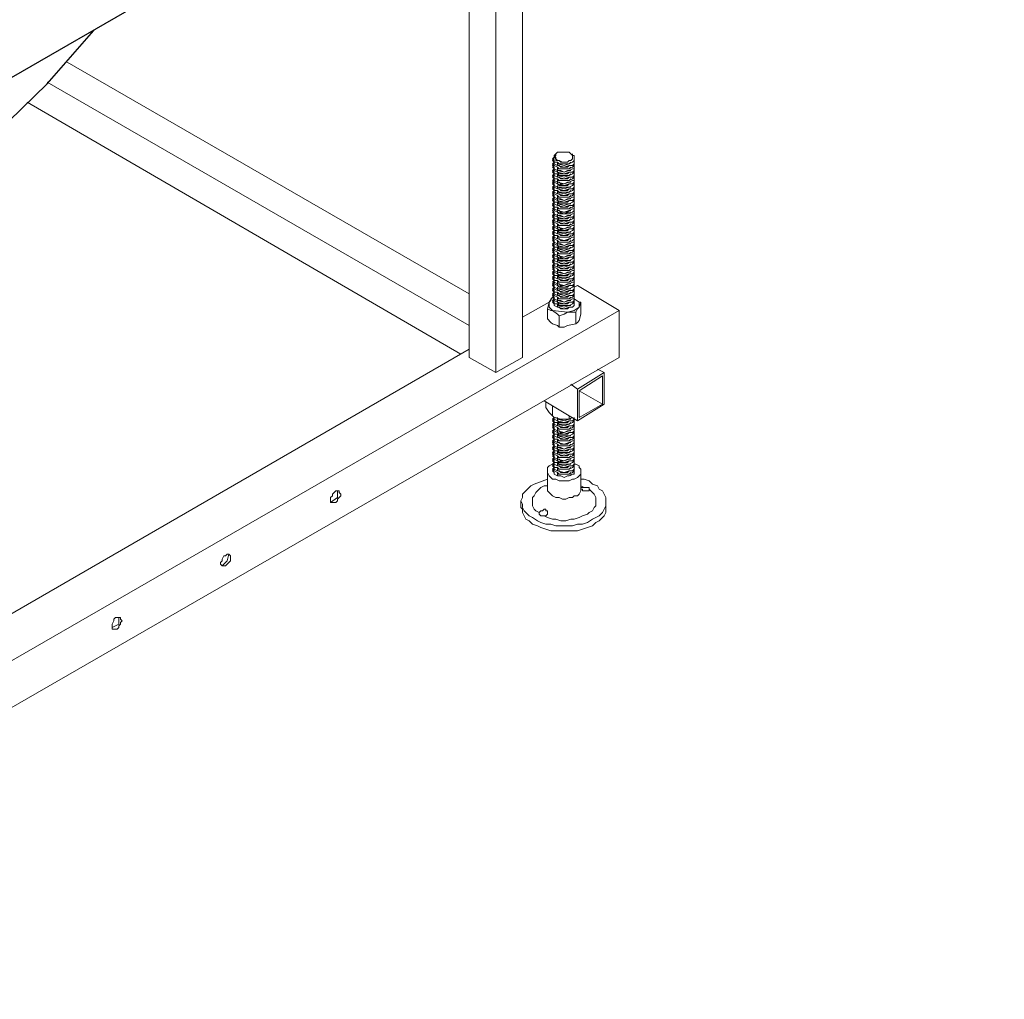
# Model space of a CAD drawing. Units: inches. Extents: x -121 to 669, y 212 to 610.
# Drawn here: x 598 to 669, y 372 to 443 of the extents above; entities that cross this region are included whole.
import ezdxf

# ---------------------------------------------------------------- set-up
doc = ezdxf.new("R2010")
doc.units = ezdxf.units.IN
doc.header["$MEASUREMENT"] = 0
doc.layers.add('Capa 1', color=7, linetype='Continuous')

msp = doc.modelspace()

# ---------------------------------------------------------------- linework, layer by layer
at = {"layer": 'Capa 1', "color": 7, "lineweight": 25}
for points in [[(574.2, 424.839), (669.12, 479.56), (669.36, 479.92)], [(569.4, 420.279), (574.32, 421.72), (579.24, 423.52), (583.919, 425.68), (588.48, 428.2), (592.679, 431.2), (596.759, 434.439), (600.48, 438.04), (603.839, 441.88)]]:
    msp.add_lwpolyline(points, dxfattribs=at)
at = {"layer": 'Capa 1', "color": 7, "lineweight": 18}
for points in [[(634.679, 459.76), (634.679, 418.359), (632.759, 417.279)], [(632.759, 458.56), (632.759, 417.279)], [(630.839, 457.479), (630.839, 418.359), (632.759, 417.279)], [(601.919, 439.6), (630.839, 422.919)], [(600.48, 438.159), (630.839, 420.64)], [(599.04, 436.72), (630.24, 418.6)], [(638.28, 433), (638.28, 432.879), (638.4, 432.879), (638.4, 432.52), (638.28, 432.399), (638.04, 432.28), (637.32, 432.28), (637.2, 432.399), (636.959, 432.399), (636.959, 432.52), (636.839, 432.64), (636.959, 432.76), (636.959, 432.879), (637.08, 433)], [(637.919, 432.399), (638.04, 432.52), (638.16, 432.52), (638.28, 432.64), (638.28, 432.879), (638.16, 433), (638.04, 433.12), (637.2, 433.12), (637.08, 433), (637.08, 432.879), (636.959, 432.76), (637.08, 432.76), (637.08, 432.64), (637.2, 432.52), (637.32, 432.52), (637.56, 432.399), (637.919, 432.399)], [(638.4, 432.64), (638.4, 432.28), (638.28, 432.16), (638.04, 432.16), (637.919, 432.04), (637.44, 432.04), (637.32, 432.16), (637.2, 432.16), (636.959, 432.28), (636.959, 432.399), (636.839, 432.52), (636.959, 432.64)], [(638.4, 432.399), (638.4, 432.16), (638.28, 432.04), (638.04, 431.919), (637.32, 431.919), (637.2, 432.04), (636.959, 432.16), (636.839, 432.28), (636.959, 432.399)], [(638.4, 432.28), (638.4, 431.919), (638.28, 431.919), (638.04, 431.8), (637.919, 431.8), (637.679, 431.68), (637.44, 431.8), (637.2, 431.8), (636.959, 431.919), (636.959, 432.04), (636.839, 432.16), (636.959, 432.28)], [(636.959, 432.76), (636.959, 432.879)], [(638.28, 432.76), (638.28, 432.64), (638.16, 432.52), (638.04, 432.52), (637.919, 432.399), (637.44, 432.399), (637.32, 432.52), (637.08, 432.52), (637.08, 432.64), (636.959, 432.76)], [(637.2, 432.28), (637.2, 432.399)], [(637.2, 432.16), (637.2, 432.28)], [(637.2, 432.28), (637.679, 432.16), (638.04, 432.28)], [(638.16, 432.399), (638.04, 432.28)], [(638.28, 432.76), (638.28, 432.879)], [(638.4, 432.04), (638.4, 431.8), (638.28, 431.68), (638.04, 431.68), (637.919, 431.56), (637.32, 431.56), (637.2, 431.68), (636.959, 431.8), (636.959, 431.919), (636.839, 432.04), (636.959, 432.04)], [(638.4, 431.919), (638.4, 431.68), (638.28, 431.56), (638.04, 431.439), (637.32, 431.439), (637.2, 431.56), (636.959, 431.56), (636.959, 431.68), (636.839, 431.8), (636.959, 431.919)], [(638.4, 431.8), (638.4, 431.439), (638.28, 431.319), (638.04, 431.319), (637.919, 431.2), (637.44, 431.2), (637.32, 431.319), (637.2, 431.319), (636.959, 431.439), (636.959, 431.56), (636.839, 431.68), (636.959, 431.8)], [(638.4, 431.56), (638.4, 431.319), (638.28, 431.2), (638.04, 431.08), (637.32, 431.08), (637.2, 431.2), (636.959, 431.2), (636.959, 431.319), (636.839, 431.439), (636.959, 431.56)], [(637.2, 432.16), (637.679, 432.04), (638.04, 432.16)], [(637.2, 431.919), (637.2, 432.04)], [(637.2, 431.8), (637.2, 431.919)], [(637.2, 431.919), (638.04, 431.919)], [(637.2, 431.68), (637.2, 431.8)], [(637.2, 431.8), (637.679, 431.68), (638.04, 431.8)], [(637.2, 431.68), (637.679, 431.56), (638.04, 431.68)], [(637.2, 431.439), (637.2, 431.56)], [(638.16, 432.16), (638.04, 432.16)], [(638.16, 432.04), (638.04, 431.919)], [(638.16, 431.8), (638.04, 431.8)], [(638.16, 431.68), (638.04, 431.68)], [(638.16, 431.56), (638.04, 431.439)], [(638.4, 431.439), (638.4, 431.08), (638.28, 431.08), (638.04, 430.959), (637.919, 430.959), (637.679, 430.839), (637.44, 430.839), (637.32, 430.959), (637.2, 430.959), (636.959, 431.08), (636.959, 431.2), (636.839, 431.319), (636.959, 431.439)], [(638.4, 431.2), (638.4, 430.959), (638.28, 430.839), (638.04, 430.839), (637.919, 430.72), (637.32, 430.72), (637.2, 430.839), (636.959, 430.959), (636.959, 431.08), (636.839, 431.08), (636.959, 431.2)], [(638.4, 431.08), (638.4, 430.839), (638.28, 430.72), (638.04, 430.6), (637.2, 430.6), (636.959, 430.72), (636.959, 430.839), (636.839, 430.959), (636.959, 431.08)], [(638.4, 430.959), (638.4, 430.6), (638.28, 430.479), (638.04, 430.479), (637.919, 430.359), (637.44, 430.359), (637.32, 430.479), (637.2, 430.479), (636.959, 430.6), (636.959, 430.72), (636.839, 430.839), (636.959, 430.959)], [(637.2, 431.319), (637.2, 431.439)], [(637.2, 431.439), (637.679, 431.319), (638.04, 431.439)], [(637.2, 431.319), (637.679, 431.2), (638.04, 431.319)], [(637.2, 431.08), (637.2, 431.2)], [(637.2, 430.959), (637.2, 431.08)], [(637.2, 431.08), (638.04, 431.08)], [(637.2, 430.839), (637.2, 430.959)], [(637.2, 430.959), (637.679, 430.839), (638.04, 430.959)], [(637.2, 430.839), (637.679, 430.72), (638.04, 430.839)], [(638.16, 431.319), (638.04, 431.319)], [(638.16, 431.2), (638.04, 431.08)], [(638.16, 430.959), (638.04, 430.959)], [(638.16, 430.839), (638.04, 430.839)], [(638.4, 430.72), (638.4, 430.479), (638.28, 430.359), (638.04, 430.24), (637.32, 430.24), (637.2, 430.359), (636.959, 430.359), (636.959, 430.479), (636.839, 430.6), (636.959, 430.72)], [(638.4, 430.6), (638.4, 430.24), (638.28, 430.12), (638.04, 430.12), (637.919, 430), (637.44, 430), (637.32, 430.12), (637.2, 430.12), (636.959, 430.24), (636.959, 430.359), (636.839, 430.479), (636.959, 430.6)], [(638.4, 430.359), (638.4, 430.12), (638.28, 430), (638.04, 429.879), (637.32, 429.879), (637.2, 430), (636.959, 430.12), (636.839, 430.24), (636.959, 430.359)], [(638.4, 430.24), (638.4, 429.879), (638.28, 429.879), (638.04, 429.76), (637.919, 429.76), (637.679, 429.64), (637.44, 429.76), (637.2, 429.76), (636.959, 429.879), (636.959, 430), (636.839, 430.12), (636.959, 430.24)], [(637.2, 430.6), (637.2, 430.72)], [(637.2, 430.479), (637.2, 430.6)], [(637.2, 430.6), (637.679, 430.479), (638.04, 430.6)], [(637.2, 430.479), (637.679, 430.359), (638.04, 430.479)], [(637.2, 430.24), (637.2, 430.359)], [(637.2, 430.12), (637.2, 430.24)], [(637.2, 430.24), (637.679, 430.12), (638.04, 430.24)], [(638.16, 430.6), (638.04, 430.6)], [(638.16, 430.479), (638.04, 430.479)], [(638.16, 430.359), (638.04, 430.24)], [(638.4, 430), (638.4, 429.76), (638.28, 429.64), (638.04, 429.64), (637.919, 429.52), (637.32, 429.52), (637.2, 429.64), (636.959, 429.76), (636.959, 429.879), (636.839, 430), (636.959, 430)], [(638.4, 429.879), (638.4, 429.64), (638.28, 429.52), (638.04, 429.399), (637.32, 429.399), (637.2, 429.52), (636.959, 429.52), (636.959, 429.64), (636.839, 429.76), (636.959, 429.879)], [(638.4, 429.76), (638.4, 429.399), (638.28, 429.28), (638.04, 429.28), (637.919, 429.16), (637.44, 429.16), (637.32, 429.28), (637.2, 429.28), (636.959, 429.399), (636.959, 429.52), (636.839, 429.64), (636.959, 429.76)], [(638.4, 429.52), (638.4, 429.28), (638.28, 429.16), (638.04, 429.04), (637.32, 429.04), (637.2, 429.16), (636.959, 429.16), (636.959, 429.28), (636.839, 429.399), (636.959, 429.52)], [(637.2, 430.12), (637.679, 430), (638.04, 430.12)], [(637.2, 429.879), (637.2, 430)], [(637.2, 429.76), (637.2, 429.879)], [(637.2, 429.879), (638.04, 429.879)], [(637.2, 429.64), (637.2, 429.76)], [(637.2, 429.76), (637.679, 429.64), (638.04, 429.76)], [(637.2, 429.64), (637.679, 429.52), (638.04, 429.64)], [(637.2, 429.399), (637.2, 429.52)], [(638.16, 430.12), (638.04, 430.12)], [(638.16, 430), (638.04, 429.879)], [(638.16, 429.76), (638.04, 429.76)], [(638.16, 429.64), (638.04, 429.64)], [(638.4, 429.399), (638.4, 429.04), (638.28, 429.04), (638.04, 428.919), (637.919, 428.8), (637.44, 428.8), (637.32, 428.919), (637.2, 428.919), (636.959, 429.04), (636.959, 429.16), (636.839, 429.28), (636.959, 429.399)], [(638.4, 429.16), (638.4, 428.919), (638.28, 428.8), (638.04, 428.68), (637.32, 428.68), (637.2, 428.8), (636.959, 428.919), (636.959, 429.04), (636.839, 429.04), (636.959, 429.16)], [(638.4, 429.04), (638.4, 428.68), (638.28, 428.68), (638.04, 428.56), (637.919, 428.56), (637.679, 428.439), (637.44, 428.56), (637.2, 428.56), (636.959, 428.68), (636.959, 428.8), (636.839, 428.919), (636.959, 429.04)], [(638.4, 428.8), (638.4, 428.56), (638.28, 428.439), (638.04, 428.439), (637.919, 428.319), (637.32, 428.319), (637.2, 428.439), (636.959, 428.56), (636.959, 428.68), (636.839, 428.8), (636.959, 428.8)], [(637.2, 429.28), (637.2, 429.399)], [(637.2, 429.399), (637.679, 429.28), (638.04, 429.399)], [(637.2, 429.28), (637.679, 429.16), (638.04, 429.28)], [(637.2, 429.04), (637.2, 429.16)], [(637.2, 428.919), (637.2, 429.04)], [(637.2, 429.04), (638.04, 429.04)], [(637.2, 428.8), (637.2, 428.919)], [(637.2, 428.919), (637.679, 428.8), (638.04, 428.919)], [(637.2, 428.8), (637.679, 428.68), (638.04, 428.8)], [(638.16, 429.399), (638.04, 429.399)], [(638.16, 429.28), (638.04, 429.28)], [(638.16, 429.16), (638.04, 429.04)], [(638.16, 428.919), (638.04, 428.919)], [(638.16, 428.8), (638.04, 428.8)], [(638.4, 428.68), (638.4, 428.439), (638.28, 428.319), (638.04, 428.2), (637.32, 428.2), (637.2, 428.319), (636.959, 428.319), (636.959, 428.439), (636.839, 428.56), (636.959, 428.68)], [(638.4, 428.56), (638.4, 428.2), (638.28, 428.08), (638.04, 428.08), (637.919, 427.959), (637.44, 427.959), (637.32, 428.08), (637.2, 428.08), (636.959, 428.2), (636.959, 428.319), (636.839, 428.439), (636.959, 428.56)], [(638.4, 428.319), (638.4, 428.08), (638.28, 427.959), (638.04, 427.839), (637.32, 427.839), (637.2, 427.959), (636.959, 428.08), (636.839, 428.2), (636.959, 428.319)], [(638.4, 428.2), (638.4, 427.839), (638.28, 427.839), (638.04, 427.72), (637.919, 427.72), (637.679, 427.6), (637.44, 427.6), (637.32, 427.72), (637.2, 427.72), (636.959, 427.839), (636.959, 427.959), (636.839, 428.08), (636.959, 428.2)], [(637.2, 428.56), (637.2, 428.68)], [(637.2, 428.439), (637.2, 428.56)], [(637.2, 428.56), (637.679, 428.439), (638.04, 428.56)], [(637.2, 428.439), (637.679, 428.319), (638.04, 428.439)], [(637.2, 428.2), (637.2, 428.319)], [(637.2, 428.08), (637.2, 428.2)], [(637.2, 428.2), (637.679, 428.08), (638.04, 428.2)], [(637.2, 428.08), (637.679, 427.959), (638.04, 428.08)], [(638.16, 428.56), (638.04, 428.56)], [(638.16, 428.439), (638.04, 428.439)], [(638.16, 428.319), (638.04, 428.2)], [(638.16, 428.08), (638.04, 428.08)], [(638.4, 427.959), (638.4, 427.72), (638.28, 427.6), (638.04, 427.6), (637.919, 427.479), (637.32, 427.479), (637.2, 427.6), (636.959, 427.72), (636.959, 427.839), (636.839, 427.959), (636.959, 427.959)], [(638.4, 427.839), (638.4, 427.6), (638.28, 427.479), (638.04, 427.359), (637.32, 427.359), (637.2, 427.479), (636.959, 427.479), (636.959, 427.6), (636.839, 427.72), (636.959, 427.839)], [(638.4, 427.72), (638.4, 427.359), (638.28, 427.24), (638.04, 427.24), (637.919, 427.12), (637.44, 427.12), (637.32, 427.24), (637.2, 427.24), (636.959, 427.359), (636.959, 427.479), (636.839, 427.6), (636.959, 427.72)], [(638.4, 427.479), (638.4, 427.24), (638.28, 427.12), (638.04, 427), (637.32, 427), (637.2, 427.12), (636.959, 427.12), (636.959, 427.24), (636.839, 427.359), (636.959, 427.479)], [(638.4, 427.359), (638.4, 427), (638.28, 427), (638.04, 426.879), (637.919, 426.76), (637.44, 426.76), (637.32, 426.879), (637.2, 426.879), (636.959, 427), (636.959, 427.12), (636.839, 427.24), (636.959, 427.359)], [(637.2, 427.839), (637.2, 427.959)], [(637.2, 427.72), (637.2, 427.839)], [(637.2, 427.839), (638.04, 427.839)], [(637.2, 427.6), (637.2, 427.72)], [(637.2, 427.72), (637.679, 427.6), (638.04, 427.72)], [(637.2, 427.6), (637.679, 427.479), (638.04, 427.6)], [(637.2, 427.359), (637.2, 427.479)], [(637.2, 427.24), (637.2, 427.359)], [(637.2, 427.359), (637.679, 427.24), (638.04, 427.359)], [(638.16, 427.959), (638.04, 427.839)], [(638.16, 427.72), (638.04, 427.72)], [(638.16, 427.6), (638.04, 427.6)], [(638.16, 427.359), (638.04, 427.359)], [(638.4, 427.12), (638.4, 426.879), (638.28, 426.76), (638.04, 426.64), (637.32, 426.64), (637.2, 426.76), (636.959, 426.879), (636.839, 427), (636.959, 427.12)], [(638.4, 427), (638.4, 426.64), (638.28, 426.64), (638.04, 426.52), (637.919, 426.52), (637.679, 426.399), (637.44, 426.52), (637.2, 426.52), (636.959, 426.64), (636.959, 426.76), (636.839, 426.879), (636.959, 427)], [(638.4, 426.76), (638.4, 426.52), (638.28, 426.399), (638.04, 426.399), (637.919, 426.28), (637.32, 426.28), (637.2, 426.399), (636.959, 426.52), (636.959, 426.64), (636.839, 426.76), (636.959, 426.76)], [(638.4, 426.64), (638.4, 426.399), (638.28, 426.28), (638.04, 426.16), (637.32, 426.16), (637.2, 426.28), (636.959, 426.28), (636.959, 426.399), (636.839, 426.52), (636.959, 426.64)], [(637.2, 427.24), (637.679, 427.12), (638.04, 427.24)], [(637.2, 427), (637.2, 427.12)], [(637.2, 426.879), (637.2, 427)], [(637.2, 427), (638.04, 427)], [(637.2, 426.879), (637.679, 426.76), (638.04, 426.879)], [(637.2, 426.64), (637.2, 426.76)], [(637.2, 426.52), (637.2, 426.64)], [(637.2, 426.64), (638.04, 426.64)], [(638.16, 427.24), (638.04, 427.24)], [(638.16, 427.12), (638.04, 427)], [(638.16, 426.879), (638.04, 426.879)], [(638.16, 426.76), (638.04, 426.64)], [(638.4, 426.52), (638.4, 426.16), (638.28, 426.04), (638.04, 426.04), (637.919, 425.919), (637.44, 425.919), (637.32, 426.04), (637.2, 426.04), (636.959, 426.16), (636.959, 426.28), (636.839, 426.399), (636.959, 426.52)], [(638.4, 426.28), (638.4, 426.04), (638.28, 425.919), (638.04, 425.8), (637.32, 425.8), (637.2, 425.919), (636.959, 426.04), (636.839, 426.16), (636.959, 426.28)], [(638.4, 426.16), (638.4, 425.8), (638.28, 425.8), (638.04, 425.68), (637.919, 425.68), (637.679, 425.56), (637.44, 425.56), (637.32, 425.68), (637.2, 425.68), (636.959, 425.8), (636.959, 425.919), (636.839, 426.04), (636.959, 426.16)], [(638.4, 425.919), (638.4, 425.68), (638.28, 425.56), (638.04, 425.56), (637.919, 425.439), (637.32, 425.439), (637.2, 425.56), (636.959, 425.68), (636.959, 425.8), (636.839, 425.919), (636.959, 425.919)], [(637.2, 426.399), (637.2, 426.52)], [(637.2, 426.52), (637.679, 426.399), (638.04, 426.52)], [(637.2, 426.399), (637.679, 426.28), (638.04, 426.399)], [(637.2, 426.16), (637.2, 426.28)], [(637.2, 426.04), (637.2, 426.16)], [(637.2, 426.16), (637.679, 426.04), (638.04, 426.16)], [(637.2, 426.04), (637.679, 425.919), (638.04, 426.04)], [(637.2, 425.8), (637.2, 425.919)], [(638.16, 426.52), (638.04, 426.52)], [(638.16, 426.399), (638.04, 426.399)], [(638.16, 426.28), (638.04, 426.16)], [(638.16, 426.04), (638.04, 426.04)], [(638.16, 425.919), (638.04, 425.8)], [(638.4, 425.8), (638.4, 425.56), (638.28, 425.439), (638.04, 425.319), (637.32, 425.319), (637.2, 425.439), (636.959, 425.439), (636.959, 425.56), (636.839, 425.68), (636.959, 425.8)], [(638.4, 425.68), (638.4, 425.319), (638.28, 425.2), (638.04, 425.2), (637.919, 425.08), (637.44, 425.08), (637.32, 425.2), (637.2, 425.2), (636.959, 425.319), (636.959, 425.439), (636.839, 425.56), (636.959, 425.68)], [(638.4, 425.439), (638.4, 425.2), (638.28, 425.08), (638.04, 424.959), (637.32, 424.959), (637.2, 425.08), (636.959, 425.08), (636.959, 425.2), (636.839, 425.319), (636.959, 425.439)], [(638.4, 425.319), (638.4, 424.959), (638.28, 424.839), (638.04, 424.839), (637.919, 424.72), (637.44, 424.72), (637.32, 424.839), (637.2, 424.839), (636.959, 424.959), (636.959, 425.08), (636.839, 425.2), (636.959, 425.319)], [(637.2, 425.68), (637.2, 425.8)], [(637.2, 425.8), (638.04, 425.8)], [(637.2, 425.56), (637.2, 425.68)], [(637.2, 425.68), (637.679, 425.56), (638.04, 425.68)], [(637.2, 425.56), (637.679, 425.439), (638.04, 425.56)], [(637.2, 425.319), (637.2, 425.439)], [(637.2, 425.2), (637.2, 425.319)], [(637.2, 425.319), (637.679, 425.2), (638.04, 425.319)], [(637.2, 425.2), (637.679, 425.08), (638.04, 425.2)], [(638.16, 425.68), (638.04, 425.68)], [(638.16, 425.56), (638.04, 425.56)], [(638.16, 425.319), (638.04, 425.319)], [(638.16, 425.2), (638.04, 425.2)], [(638.4, 425.08), (638.4, 424.839), (638.28, 424.72), (638.04, 424.6), (637.32, 424.6), (637.2, 424.72), (636.959, 424.839), (636.839, 424.959), (636.959, 425.08)], [(638.4, 424.959), (638.4, 424.6), (638.28, 424.6), (638.04, 424.479), (637.919, 424.479), (637.679, 424.359), (637.44, 424.479), (637.2, 424.479), (636.959, 424.6), (636.959, 424.72), (636.839, 424.839), (636.959, 424.959)], [(638.4, 424.72), (638.4, 424.479), (638.28, 424.359), (638.04, 424.359), (637.919, 424.24), (637.32, 424.24), (637.2, 424.359), (636.959, 424.479), (636.959, 424.6), (636.839, 424.72), (636.959, 424.72)], [(638.4, 424.6), (638.4, 424.359), (638.28, 424.24), (638.04, 424.12), (637.32, 424.12), (637.2, 424.24), (636.959, 424.24), (636.959, 424.359), (636.839, 424.479), (636.959, 424.6)], [(638.4, 424.479), (638.4, 424.12), (638.28, 424), (638.04, 424), (637.919, 423.879), (637.44, 423.879), (637.32, 424), (637.2, 424), (636.959, 424.12), (636.959, 424.24), (636.839, 424.359), (636.959, 424.479)], [(637.2, 424.959), (637.2, 425.08)], [(637.2, 424.839), (637.2, 424.959)], [(637.2, 424.959), (637.679, 424.839), (638.04, 424.959)], [(637.2, 424.839), (637.679, 424.72), (638.04, 424.839)], [(637.2, 424.6), (637.2, 424.72)], [(637.2, 424.479), (637.2, 424.6)], [(637.2, 424.6), (638.04, 424.6)], [(637.2, 424.359), (637.2, 424.479)], [(637.2, 424.479), (637.679, 424.359), (638.04, 424.479)], [(638.16, 425.08), (638.04, 424.959)], [(638.16, 424.839), (638.04, 424.839)], [(638.16, 424.72), (638.04, 424.6)], [(638.16, 424.479), (638.04, 424.479)], [(638.4, 424.24), (638.4, 424), (638.28, 423.879), (638.04, 423.76), (637.32, 423.76), (637.2, 423.879), (636.959, 423.879), (636.959, 424), (636.839, 424.12), (636.959, 424.24)], [(638.4, 424.12), (638.4, 423.76), (638.28, 423.76), (638.04, 423.64), (637.919, 423.64), (637.679, 423.52), (637.44, 423.52), (637.32, 423.64), (637.2, 423.64), (636.959, 423.76), (636.959, 423.879), (636.839, 424), (636.959, 424.12)], [(638.4, 423.879), (638.4, 423.64), (638.28, 423.52), (638.04, 423.52), (637.919, 423.399), (637.32, 423.399), (637.2, 423.52), (636.959, 423.64), (636.959, 423.76), (636.839, 423.76), (636.959, 423.879)], [(638.4, 423.76), (638.4, 423.52), (638.28, 423.399), (638.04, 423.28), (637.2, 423.28), (636.959, 423.399), (636.959, 423.52), (636.839, 423.64), (636.959, 423.76)], [(637.2, 424.359), (637.679, 424.24), (638.04, 424.359)], [(637.2, 424.12), (637.2, 424.24)], [(637.2, 424), (637.2, 424.12)], [(637.2, 424.12), (637.679, 424), (638.04, 424.12)], [(637.2, 424), (637.679, 423.879), (638.04, 424)], [(637.2, 423.76), (637.2, 423.879)], [(637.2, 423.64), (637.2, 423.76)], [(637.2, 423.76), (638.04, 423.76)], [(638.16, 424.359), (638.04, 424.359)], [(638.16, 424.24), (638.04, 424.12)], [(638.16, 424), (638.04, 424)], [(638.16, 423.879), (638.04, 423.76)], [(558.6, 377.199), (561.48, 375.52), (641.64, 421.72), (638.64, 423.52)], [(638.4, 423.64), (638.4, 423.28), (638.28, 423.16), (638.04, 423.16), (637.919, 423.04), (637.44, 423.04), (637.32, 423.16), (637.2, 423.16), (636.959, 423.28), (636.959, 423.399), (636.839, 423.52), (636.959, 423.64)], [(638.4, 423.399), (638.4, 423.16), (638.28, 423.04), (638.04, 422.919), (637.32, 422.919), (637.2, 423.04), (636.959, 423.04), (636.959, 423.16), (636.839, 423.28), (636.959, 423.399)], [(638.4, 423.28), (638.4, 422.919), (638.28, 422.8), (638.04, 422.8), (637.919, 422.68), (637.44, 422.68), (637.32, 422.8), (637.2, 422.8), (636.959, 422.919), (636.959, 423.04), (636.839, 423.16), (636.959, 423.28)], [(638.4, 423.04), (638.4, 422.8), (638.28, 422.68), (638.04, 422.56), (637.32, 422.56), (637.2, 422.68), (636.959, 422.8), (636.839, 422.919), (636.959, 423.04)], [(637.2, 423.52), (637.2, 423.64)], [(637.2, 423.64), (637.679, 423.52), (638.04, 423.64)], [(637.2, 423.52), (637.679, 423.399), (638.04, 423.52)], [(637.2, 423.28), (637.2, 423.399)], [(637.2, 423.16), (637.2, 423.28)], [(637.2, 423.28), (637.679, 423.16), (638.04, 423.28)], [(637.2, 423.16), (637.679, 423.04), (638.04, 423.16)], [(637.2, 422.919), (637.2, 423.04)], [(638.16, 423.64), (638.04, 423.64)], [(638.16, 423.52), (638.04, 423.52)], [(638.16, 423.28), (638.04, 423.28)], [(638.16, 423.16), (638.04, 423.16)], [(638.16, 423.04), (638.04, 422.919)], [(638.4, 423.399), (638.64, 423.52)], [(636.839, 422.68), (636.6, 422.319), (636.6, 421.959), (636.839, 421.72), (637.919, 421.6), (638.4, 421.72), (638.759, 421.959), (638.759, 422.319), (638.4, 422.56)], [(636.719, 422.56), (636.719, 422.439), (636.6, 422.319)], [(636.959, 422.68), (636.719, 422.56)], [(638.4, 422.919), (638.4, 422.56), (638.28, 422.56), (638.04, 422.439), (637.919, 422.439), (637.679, 422.319), (637.44, 422.439), (637.2, 422.439), (636.959, 422.56), (636.959, 422.68), (636.839, 422.8), (636.959, 422.919)], [(638.4, 422.68), (638.4, 422.439), (638.28, 422.319), (638.04, 422.319), (637.919, 422.2), (637.32, 422.2), (637.2, 422.319), (636.959, 422.439), (636.959, 422.56), (636.839, 422.68), (636.959, 422.68)], [(638.4, 422.56), (638.4, 422.319), (638.28, 422.2), (638.04, 422.08), (637.32, 422.08), (637.2, 422.2), (636.959, 422.2), (636.959, 422.319), (636.839, 422.439), (636.959, 422.56)], [(638.4, 422.439), (638.4, 422.08), (638.28, 421.959), (638.04, 421.959), (637.919, 421.839), (637.44, 421.839), (637.32, 421.959), (637.2, 421.959), (636.959, 422.08), (636.959, 422.2), (636.839, 422.319), (636.959, 422.439)], [(637.2, 422.8), (637.2, 422.919)], [(637.2, 422.919), (637.679, 422.8), (638.04, 422.919)], [(637.2, 422.8), (637.679, 422.68), (638.04, 422.8)], [(637.2, 422.56), (637.2, 422.68)], [(637.2, 422.439), (637.2, 422.56)], [(637.2, 422.56), (638.04, 422.56)], [(637.2, 422.319), (637.2, 422.439)], [(637.2, 422.439), (637.679, 422.319), (638.04, 422.439)], [(638.16, 422.8), (638.04, 422.8)], [(638.16, 422.68), (638.04, 422.56)], [(638.16, 422.439), (638.04, 422.439)], [(638.879, 422.319), (638.759, 422.319), (638.4, 422.56)], [(561.48, 375.52), (561.48, 372.159), (641.64, 418.359), (641.64, 421.72)], [(634.679, 421.24), (636.6, 422.319)], [(636.6, 422.319), (636.48, 421.839)], [(636.839, 421.72), (636.719, 421.72), (636.48, 421.839)], [(636.48, 421.12), (636.48, 421.839)], [(637.32, 421.359), (637.2, 421.479), (636.839, 421.72)], [(637.2, 422.319), (637.679, 422.2), (638.04, 422.319)], [(637.2, 422.08), (637.2, 422.2)], [(637.2, 421.959), (637.2, 422.08)], [(637.2, 422.08), (637.679, 421.959), (638.04, 422.08)], [(637.2, 421.959), (637.679, 421.839), (638.04, 421.959)], [(638.16, 422.319), (638.04, 422.319)], [(638.16, 422.08), (638.04, 422.08)], [(638.16, 421.959), (638.04, 421.959)], [(638.52, 421.6), (638.64, 421.839), (638.759, 421.959)], [(638.879, 422.319), (638.759, 421.959)], [(638.879, 421.479), (638.879, 422.319)], [(636.839, 420.76), (636.719, 420.879), (636.48, 421.12)], [(637.32, 421.359), (637.679, 421.479), (637.919, 421.6)], [(637.32, 420.52), (637.32, 421.359)], [(638.52, 421.6), (637.919, 421.6)], [(638.52, 420.76), (638.52, 421.6)], [(638.52, 420.76), (638.64, 420.879), (638.759, 421)], [(638.759, 421), (638.879, 421.479)], [(637.32, 420.52), (637.2, 420.64), (636.839, 420.76)], [(637.32, 420.52), (637.679, 420.52), (637.919, 420.64)], [(637.919, 420.64), (638.52, 420.76)], [(569.4, 383.439), (630.839, 418.959)], [(640.08, 417.52), (640.56, 417.279)], [(636.24, 415.239), (638.64, 413.8), (638.64, 416.079), (640.56, 417.279)], [(638.64, 413.8), (640.56, 414.999), (640.56, 417.279)], [(638.759, 414.039), (638.759, 415.959), (640.44, 417.039), (640.44, 414.999), (638.759, 414.039)], [(638.16, 416.439), (638.64, 416.079)], [(638.759, 415.959), (640.44, 414.999)], [(636.36, 415.119), (636.36, 414.76)], [(636.36, 414.76), (636.6, 414.399)], [(636.839, 414.879), (636.839, 414.159)], [(636.839, 414.159), (636.719, 414.279), (636.6, 414.399)], [(636.839, 414.159), (636.959, 414.039), (637.44, 413.919)], [(638.4, 413.919), (638.4, 413.8), (638.28, 413.68), (638.04, 413.56), (637.32, 413.56), (637.2, 413.68), (636.959, 413.68), (636.959, 413.8), (636.839, 413.919), (636.959, 414.039)], [(638.4, 413.919), (638.4, 413.56), (638.28, 413.439), (638.04, 413.439), (637.919, 413.319), (637.44, 413.319), (637.32, 413.439), (637.2, 413.439), (636.959, 413.56), (636.959, 413.68), (636.839, 413.8), (636.959, 413.919)], [(638.4, 414.039), (638.4, 413.919), (638.28, 413.8), (638.04, 413.8), (637.919, 413.68), (637.32, 413.68), (637.2, 413.8), (636.959, 413.919), (636.959, 414.039)], [(637.08, 414.039), (637.679, 413.8), (638.28, 414.039)], [(637.2, 413.919), (637.2, 414.039)], [(637.2, 413.8), (637.2, 413.919)], [(637.2, 413.919), (637.679, 413.8), (638.04, 413.919)], [(637.44, 413.919), (638.04, 413.919)], [(638.04, 414.159), (638.04, 413.919)], [(638.28, 414.039), (638.04, 413.919)], [(638.16, 413.919), (638.04, 413.919)], [(638.4, 413.68), (638.4, 413.439), (638.28, 413.319), (638.04, 413.199), (637.32, 413.199), (637.2, 413.319), (636.959, 413.439), (636.839, 413.56), (636.959, 413.68)], [(638.4, 413.56), (638.4, 413.199), (638.28, 413.199), (638.04, 413.079), (637.919, 413.079), (637.679, 412.959), (637.44, 412.959), (637.32, 413.079), (637.2, 413.079), (636.959, 413.199), (636.959, 413.319), (636.839, 413.439), (636.959, 413.56)], [(638.4, 413.319), (638.4, 413.079), (638.28, 412.959), (638.04, 412.959), (637.919, 412.839), (637.32, 412.839), (637.2, 412.959), (636.959, 413.079), (636.959, 413.199), (636.839, 413.319), (636.959, 413.319)], [(638.4, 413.199), (638.4, 412.959), (638.28, 412.839), (638.04, 412.72), (637.32, 412.72), (637.2, 412.839), (636.959, 412.839), (636.959, 412.959), (636.839, 413.079), (636.959, 413.199)], [(637.2, 413.8), (637.679, 413.68), (638.04, 413.8)], [(637.2, 413.56), (637.2, 413.68)], [(637.2, 413.439), (637.2, 413.56)], [(637.2, 413.56), (637.679, 413.439), (638.04, 413.56)], [(637.2, 413.439), (637.679, 413.319), (638.04, 413.439)], [(637.2, 413.199), (637.2, 413.319)], [(637.2, 413.079), (637.2, 413.199)], [(637.2, 413.199), (638.04, 413.199)], [(638.16, 413.8), (638.04, 413.8)], [(638.16, 413.68), (638.04, 413.56)], [(638.16, 413.439), (638.04, 413.439)], [(638.16, 413.319), (638.04, 413.199)], [(638.4, 413.079), (638.4, 412.72), (638.28, 412.6), (638.04, 412.6), (637.919, 412.479), (637.44, 412.479), (637.32, 412.6), (637.2, 412.6), (636.959, 412.72), (636.959, 412.839), (636.839, 412.959), (636.959, 413.079)], [(638.4, 412.839), (638.4, 412.6), (638.28, 412.479), (638.04, 412.359), (637.32, 412.359), (637.2, 412.479), (636.959, 412.479), (636.959, 412.6), (636.839, 412.72), (636.959, 412.839)], [(638.4, 412.72), (638.4, 412.359), (638.28, 412.359), (638.04, 412.239), (637.919, 412.119), (637.44, 412.119), (637.32, 412.239), (637.2, 412.239), (636.959, 412.359), (636.959, 412.479), (636.839, 412.6), (636.959, 412.72)], [(638.4, 412.479), (638.4, 412.239), (638.28, 412.119), (638.04, 411.999), (637.32, 411.999), (637.2, 412.119), (636.959, 412.239), (636.839, 412.359), (636.959, 412.479)], [(637.2, 412.959), (637.2, 413.079)], [(637.2, 413.079), (637.679, 412.959), (638.04, 413.079)], [(637.2, 412.959), (637.679, 412.839), (638.04, 412.959)], [(637.2, 412.72), (637.2, 412.839)], [(637.2, 412.6), (637.2, 412.72)], [(637.2, 412.72), (637.679, 412.6), (638.04, 412.72)], [(637.2, 412.6), (637.679, 412.479), (638.04, 412.6)], [(637.2, 412.359), (637.2, 412.479)], [(638.16, 413.079), (638.04, 413.079)], [(638.16, 412.959), (638.04, 412.959)], [(638.16, 412.72), (638.04, 412.72)], [(638.16, 412.6), (638.04, 412.6)], [(638.16, 412.479), (638.04, 412.359)], [(638.4, 412.359), (638.4, 411.999), (638.28, 411.999), (638.04, 411.879), (637.919, 411.879), (637.679, 411.76), (637.44, 411.879), (637.2, 411.879), (636.959, 411.999), (636.959, 412.119), (636.839, 412.239), (636.959, 412.359)], [(638.4, 412.119), (638.4, 411.879), (638.28, 411.76), (638.04, 411.76), (637.919, 411.64), (637.32, 411.64), (637.2, 411.76), (636.959, 411.879), (636.959, 411.999), (636.839, 412.119), (636.959, 412.119)], [(638.4, 411.999), (638.4, 411.76), (638.28, 411.64), (638.04, 411.52), (637.32, 411.52), (637.2, 411.64), (636.959, 411.64), (636.959, 411.76), (636.839, 411.879), (636.959, 411.999)], [(638.4, 411.879), (638.4, 411.52), (638.28, 411.399), (638.04, 411.399), (637.919, 411.279), (637.44, 411.279), (637.32, 411.399), (637.2, 411.399), (636.959, 411.52), (636.959, 411.64), (636.839, 411.76), (636.959, 411.879)], [(637.2, 412.239), (637.2, 412.359)], [(637.2, 412.359), (638.04, 412.359)], [(637.2, 412.239), (637.679, 412.119), (638.04, 412.239)], [(637.2, 411.999), (637.2, 412.119)], [(637.2, 411.879), (637.2, 411.999)], [(637.2, 411.999), (638.04, 411.999)], [(637.2, 411.76), (637.2, 411.879)], [(637.2, 411.879), (637.679, 411.76), (638.04, 411.879)], [(637.2, 411.76), (637.679, 411.64), (638.04, 411.76)], [(638.16, 412.239), (638.04, 412.239)], [(638.16, 412.119), (638.04, 411.999)], [(638.16, 411.879), (638.04, 411.879)], [(638.16, 411.76), (638.04, 411.76)], [(638.4, 411.64), (638.4, 411.399), (638.28, 411.279), (638.04, 411.159), (637.32, 411.159), (637.2, 411.279), (636.959, 411.399), (636.839, 411.52), (636.959, 411.64)], [(638.4, 411.52), (638.4, 411.159), (638.28, 411.159), (638.04, 411.039), (637.919, 411.039), (637.679, 410.919), (637.44, 410.919), (637.32, 411.039), (637.2, 411.039), (636.959, 411.159), (636.959, 411.279), (636.839, 411.399), (636.959, 411.52)], [(638.4, 411.279), (638.4, 411.039), (638.28, 410.919), (638.04, 410.919), (637.919, 410.8), (637.32, 410.8), (637.2, 410.919), (636.959, 411.039), (636.959, 411.159), (636.839, 411.279), (636.959, 411.279)], [(638.4, 411.159), (638.4, 410.919), (638.28, 410.8), (638.04, 410.68), (637.32, 410.68), (637.2, 410.8), (636.959, 410.8), (636.959, 410.919), (636.839, 411.039), (636.959, 411.159)], [(638.4, 411.039), (638.4, 410.68), (638.28, 410.56), (638.04, 410.56), (637.919, 410.439), (637.44, 410.439), (637.32, 410.56), (637.2, 410.56), (636.959, 410.68), (636.959, 410.8), (636.839, 410.919), (636.959, 411.039)], [(637.2, 411.52), (637.2, 411.64)], [(637.2, 411.399), (637.2, 411.52)], [(637.2, 411.52), (637.679, 411.399), (638.04, 411.52)], [(637.2, 411.399), (637.679, 411.279), (638.04, 411.399)], [(637.2, 411.159), (637.2, 411.279)], [(637.2, 411.039), (637.2, 411.159)], [(637.2, 411.159), (638.04, 411.159)], [(637.2, 410.919), (637.2, 411.039)], [(637.2, 411.039), (637.679, 410.919), (638.04, 411.039)], [(638.16, 411.64), (638.04, 411.52)], [(638.16, 411.399), (638.04, 411.399)], [(638.16, 411.279), (638.04, 411.159)], [(638.16, 411.039), (638.04, 411.039)], [(636.839, 410.68), (636.6, 410.56), (636.48, 410.439), (636.48, 410.079), (636.6, 409.839), (636.719, 409.72), (636.839, 409.6), (637.08, 409.6), (637.32, 409.479), (638.04, 409.479), (638.28, 409.6), (638.4, 409.6), (638.64, 409.72), (638.759, 409.839), (638.879, 409.959), (638.879, 410.319), (638.759, 410.439), (638.759, 410.56), (638.52, 410.68), (638.4, 410.68)], [(638.4, 410.8), (638.4, 410.56), (638.28, 410.439), (638.04, 410.319), (637.32, 410.319), (637.2, 410.439), (636.959, 410.439), (636.959, 410.56), (636.839, 410.68), (636.959, 410.8)], [(638.4, 410.68), (638.4, 410.319), (638.28, 410.199), (638.04, 410.199), (637.919, 410.079), (637.44, 410.079), (637.32, 410.199), (637.2, 410.199), (636.959, 410.319), (636.959, 410.439), (636.839, 410.56), (636.959, 410.68)], [(638.4, 410.439), (638.4, 410.199), (638.28, 410.079), (638.04, 409.959), (637.32, 409.959), (637.2, 410.079), (636.959, 410.199), (636.839, 410.319), (636.959, 410.439)], [(638.4, 410.319), (638.4, 409.959), (638.28, 409.959), (638.04, 409.839), (637.919, 409.839), (637.679, 409.72), (637.44, 409.839), (637.2, 409.839), (636.959, 409.959), (636.959, 410.079), (636.839, 410.199), (636.959, 410.319)], [(637.2, 410.919), (637.679, 410.8), (638.04, 410.919)], [(637.2, 410.68), (637.2, 410.8)], [(637.2, 410.56), (637.2, 410.68)], [(637.2, 410.68), (637.679, 410.56), (638.04, 410.68)], [(637.2, 410.56), (637.679, 410.439), (638.04, 410.56)], [(637.2, 410.319), (637.2, 410.439)], [(637.2, 410.199), (637.2, 410.319)], [(637.2, 410.319), (638.04, 410.319)], [(638.16, 410.919), (638.04, 410.919)], [(638.16, 410.68), (638.04, 410.68)], [(638.16, 410.56), (638.04, 410.56)], [(638.16, 410.439), (638.04, 410.319)], [(635.52, 409.239), (635.28, 409.119), (635.04, 408.879), (634.799, 408.64), (634.679, 408.52), (634.679, 408.279), (634.56, 408.039), (634.679, 407.8), (634.679, 407.56), (634.799, 407.319), (634.919, 407.199), (635.16, 406.959), (635.4, 406.839), (635.759, 406.6), (636, 406.479), (636.36, 406.359), (636.719, 406.359), (637.08, 406.239), (638.28, 406.239), (638.64, 406.359), (639, 406.359), (639.36, 406.479), (639.719, 406.72), (639.959, 406.839), (640.2, 406.959), (640.44, 407.199), (640.56, 407.439), (640.679, 407.68), (640.679, 408.279), (640.56, 408.52), (640.44, 408.76), (640.2, 408.879), (640.08, 409.119), (639.719, 409.239), (639.48, 409.479), (639.12, 409.6), (638.879, 409.6)], [(636.48, 409.6), (635.52, 409.239)], [(636.48, 408.879), (636.48, 410.199)], [(637.2, 410.199), (637.679, 410.079), (638.04, 410.199)], [(637.2, 409.959), (637.2, 410.079)], [(637.2, 409.839), (637.2, 409.959)], [(637.2, 409.959), (638.04, 409.959)], [(638.16, 410.199), (638.04, 410.199)], [(638.16, 410.079), (638.04, 409.959)], [(638.16, 409.839), (638.16, 409.959)], [(638.879, 410.199), (638.879, 408.879)], [(636.48, 409.119), (636.24, 409.119), (636, 408.999), (635.759, 408.76), (635.64, 408.64), (635.52, 408.399), (635.4, 408.279), (635.4, 407.68), (635.52, 407.439), (635.64, 407.319), (635.879, 407.199)], [(636.24, 406.959), (636.48, 406.839), (636.839, 406.72), (637.08, 406.72), (637.44, 406.6), (637.799, 406.6), (638.16, 406.72), (638.4, 406.72), (638.759, 406.839), (639, 406.959), (639.36, 407.079), (639.48, 407.199), (639.719, 407.319), (639.839, 407.56), (639.959, 407.68), (639.959, 408.279), (639.839, 408.52), (639.719, 408.64), (639.48, 408.879)], [(636.48, 408.76), (636.48, 408.879)], [(636.48, 408.879), (636.48, 408.76), (636.6, 408.64), (636.719, 408.52), (636.839, 408.399), (637.08, 408.279), (637.32, 408.279), (637.56, 408.159), (637.799, 408.159), (638.04, 408.279), (638.28, 408.279), (638.4, 408.399), (638.64, 408.399), (638.759, 408.52), (638.879, 408.76), (638.879, 408.879)], [(639.12, 408.999), (638.879, 409.119)], [(639.12, 408.999), (638.879, 408.999)], [(638.879, 408.879), (639, 408.879), (639, 408.76), (639.48, 408.76), (639.48, 408.879)], [(638.879, 408.879), (638.879, 408.76)], [(639.48, 408.879), (639.48, 408.999), (639.12, 408.999)], [(621.24, 407.919), (620.879, 407.919), (620.879, 408.279), (621, 408.399), (621, 408.52), (621.12, 408.64), (621.24, 408.76), (621.48, 408.76), (621.48, 408.64), (621.6, 408.52), (621.6, 408.399), (621.48, 408.279), (621.36, 408.159), (621.36, 408.039), (621.24, 407.919)], [(620.879, 407.919), (621.36, 408.279), (621.36, 408.76)], [(634.56, 407.56), (634.56, 408.039)], [(634.56, 407.56), (634.679, 407.439), (634.679, 407.199), (634.799, 406.959), (634.919, 406.72), (635.16, 406.6), (635.4, 406.359), (635.759, 406.239), (636, 406.119), (636.36, 405.999), (636.719, 405.879), (638.64, 405.879), (639, 405.999), (639.36, 406.119), (639.719, 406.239), (639.959, 406.479), (640.2, 406.6), (640.44, 406.839), (640.56, 406.959), (640.679, 407.199), (640.679, 407.56)], [(640.679, 408.039), (640.679, 407.56)], [(636.24, 406.959), (636.36, 406.959), (636.48, 407.079), (636.48, 407.319), (636.36, 407.319), (636.36, 407.439), (636.24, 407.439), (636.12, 407.319), (636, 407.319), (635.879, 407.199)], [(635.879, 407.199), (635.879, 407.079), (636, 406.959), (636.24, 406.959)], [(613.32, 403.359), (613.08, 403.359), (612.959, 403.479), (612.959, 403.6), (613.08, 403.72), (613.08, 403.839), (613.2, 404.079), (613.32, 404.079), (613.44, 404.199), (613.56, 404.199), (613.679, 404.079), (613.679, 403.72), (613.56, 403.6), (613.44, 403.479), (613.32, 403.359)], [(613.08, 403.359), (613.44, 403.72), (613.56, 404.199)], [(605.52, 398.8), (605.16, 398.8), (605.16, 399.159), (605.28, 399.399), (605.28, 399.52), (605.4, 399.64), (605.759, 399.64), (605.759, 399.52), (605.879, 399.399), (605.759, 399.279), (605.759, 399.159), (605.64, 399.039), (605.64, 398.919), (605.52, 398.8)], [(605.16, 398.919), (605.64, 399.159), (605.64, 399.64)]]:
    msp.add_lwpolyline(points, dxfattribs=at)

doc.saveas('drawing.dxf')
